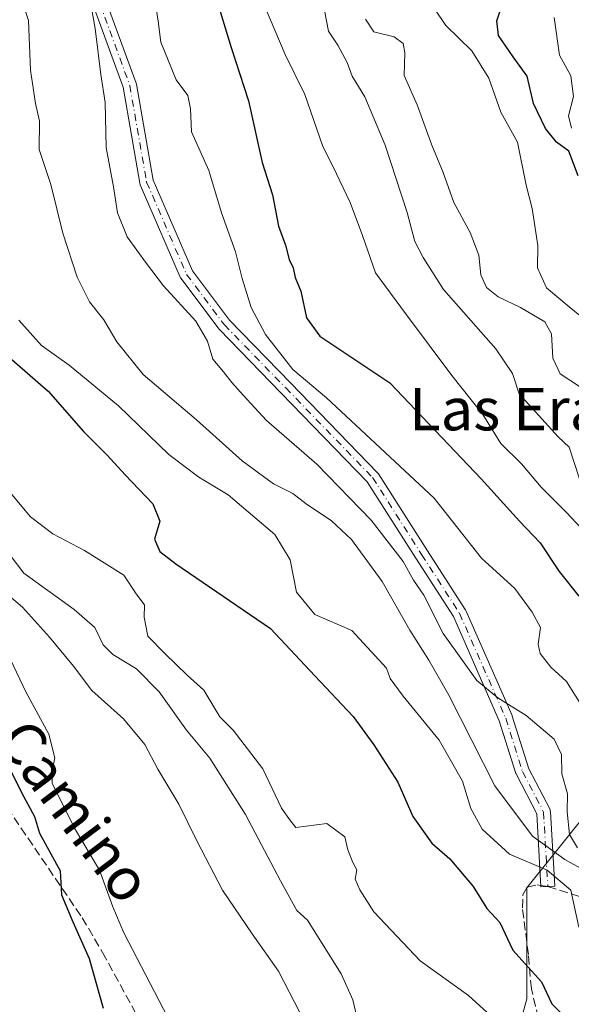
# Model space of a CAD drawing. Units: metres. Extents: x 655828 to 659152, y 4702415 to 4704767.
# Drawn here: x 656660 to 656764, y 4702601 to 4702787 of the extents above; entities that cross this region are included whole.
import ezdxf
from ezdxf.enums import TextEntityAlignment as Align

# ---------------------------------------------------------------- set-up
doc = ezdxf.new("R2010")
doc.units = ezdxf.units.M
doc.header["$MEASUREMENT"] = 0
doc.linetypes.add('DGN Style 3', pattern=[2.307223458686699, 1.648016756204785, -0.6592067024819142])
doc.linetypes.add('DGN Style 4', pattern=[2.6384748266838614, 1.318413404963828, -0.6592067024819142, 0.001648016756204785, -0.6592067024819142])
for name, color, linetype, lineweight in [('Arbolado forestal CxS', 92, 'Continuous', 0), ('Camino Cxs', 7, 'Continuous', 0), ('Camino eje', 30, 'DGN Style 4', 13), ('Curva de nivel maestra', 30, 'Continuous', 30), ('Curva de nivel normal', 30, 'Continuous', 0), ('Matorral CxS', 135, 'Continuous', 0), ('Senda', 7, 'DGN Style 3', 0), ('Senda no paivmentada conexión', 7, 'DGN Style 3', 0), ('Texto cartográfico', 7, 'Continuous', 0)]:
    doc.layers.add(name, color=color, linetype=linetype, lineweight=lineweight)
doc.styles.add('Style-Arial', font='txt')

# ---------------------------------------------------------------- blocks, each defined once
blk = doc.blocks.new('*U9')
at = {"layer": 'Arbolado forestal CxS', "color": 92, "linetype": 'Continuous', "lineweight": 0}
blk.add_polyline3d([(656768.2977, 4702638.9595, 791.5448999999935), (656755.3677000003, 4702622.7885, 779.4467000000004), (656755.3673, 4702601.7665, 774.3099999999977), (656750.5191000003, 4702583.978499999, 768.3957999999984)], dxfattribs=at)
blk = doc.blocks.new('*U11')
at = {"layer": 'Matorral CxS', "color": 135, "linetype": 'Continuous', "lineweight": 0}
blk.add_polyline3d([(656778.9956999999, 4702482.7127, 736.9032000000007), (656760.7865000004, 4702489.6415, 736.787599999996), (656760.4469, 4702489.7457, 736.8132999999943), (656750.1769000003, 4702492.2357, 737.2437999999966), (656750.0869000005, 4702492.256100001, 737.2366999999941), (656729.7506999997, 4702496.527899999, 736.9551000000066), (656720.4820999998, 4702499.376700001, 735.4887000000017), (656705.8783, 4702505.013499999, 734.7486999999965), (656694.6343, 4702509.242900001, 734.6370000000024), (656695.5685000002, 4702509.593499999, 735.2446999999956), (656708.4974999997, 4702516.0615, 741.406799999997), (656708.4978999998, 4702535.466499999, 745.4953999999999), (656702.0330999997, 4702551.637700001, 748.850900000005), (656713.3470999999, 4702567.808700001, 756.8790000000009), (656734.3570999998, 4702564.5735, 762.5130999999965), (656748.9029000001, 4702572.659299999, 766.999100000001), (656750.5191000003, 4702583.978499999, 768.3957999999984), (656755.3673, 4702601.7665, 774.3099999999977), (656755.3677000003, 4702622.7885, 779.4467000000004), (656768.2977, 4702638.9595, 791.5448999999935)], dxfattribs=at)

msp = doc.modelspace()

# ---------------------------------------------------------------- linework, layer by layer
at = {"layer": 'Arbolado forestal CxS', "color": 92, "linetype": 'Continuous', "lineweight": 0}
msp.add_polyline3d([(656781.5752999998, 4702754.179099999, 833.1805000000023), (656769.9151, 4702748.920100001, 827.3652000000002), (656769.9151, 4702734.366900001, 826.5252999999939), (656774.7626999998, 4702714.9619, 819.0219999999972), (656781.2275, 4702693.939900001, 815.3163000000059), (656782.8431000002, 4702672.9177, 808.5432000000002), (656774.7619000003, 4702655.1295, 799.2744999999995), (656768.2977, 4702638.9595, 791.5448999999935), (656755.3677000003, 4702622.7885, 779.4467000000004), (656755.3673, 4702601.7665, 774.3099999999977), (656750.5191000003, 4702583.978499999, 768.3957999999984), (656748.9029000001, 4702572.659299999, 766.999100000001), (656734.3570999998, 4702564.5735, 762.5130999999965), (656713.3470999999, 4702567.808700001, 756.8790000000009), (656702.0330999997, 4702551.637700001, 748.850900000005), (656708.4978999998, 4702535.466499999, 745.4953999999999), (656708.4974999997, 4702516.0615, 741.406799999997), (656695.5685000002, 4702509.593499999, 735.2446999999956), (656694.6343, 4702509.242900001, 734.6370000000024)], dxfattribs=at)
at = {"layer": 'Camino Cxs', "color": 7, "linetype": 'Continuous', "lineweight": 0}
msp.add_polyline3d([(656674.1189000001, 4702795.328700001, 797.6931999999942), (656681.5922999998, 4702774.8749, 801.0562000000064), (656681.6514999998, 4702774.653899999, 801.1003999999957), (656684.8004999999, 4702756.547700001, 800.4622999999993), (656692.2191000005, 4702739.367699999, 798.8203000000068), (656699.2207000004, 4702730.032099999, 796.7384000000021), (656710.7522999998, 4702718.158299999, 801.0439999999944), (656727.1571000004, 4702701.224300001, 798.8910000000033), (656727.2191000005, 4702701.155300001, 798.9106999999932), (656727.3201000001, 4702701.017700001, 798.9336000000039), (656736.5789000001, 4702686.4681, 800.0850000000065), (656743.7210999997, 4702675.358100001, 800.3266000000004), (656743.7534999996, 4702675.305299999, 800.3191999999982), (656743.8174999999, 4702675.1787, 800.2978000000003), (656752.5488999998, 4702655.334899999, 796.2578000000068), (656752.5805000003, 4702655.255899999, 796.2357000000048), (656752.5985000003, 4702655.2029, 796.2201999999961), (656755.7399000004, 4702645.255100001, 793.9899000000005), (656759.6573000001, 4702637.681299999, 793.5154999999941), (656759.7295000004, 4702637.5141, 793.4498000000021), (656759.7773000002, 4702637.338300001, 793.343399999998), (656759.8004999999, 4702637.1579, 793.2219999999944), (656760.5981000002, 4702623.093699999, 782.0176999999967), (656758.0021000003, 4702622.9465, 780.9893000000012), (656757.2203000003, 4702636.733300001, 791.6502999999939), (656753.3790999996, 4702644.1599, 792.6141999999965), (656753.3123000005, 4702644.3125, 792.6334999999963), (656753.2940999997, 4702644.365700001, 792.6438000000054), (656750.1404999997, 4702654.352499999, 794.0671000000002), (656741.4789000005, 4702674.038100001, 798.3415999999997), (656734.3885000005, 4702685.067100001, 797.4113000000071), (656725.1974999999, 4702699.5101, 796.6220999999932), (656708.8859000001, 4702716.348099999, 799.1490000000049), (656697.2977, 4702728.280300001, 794.867499999993), (656697.2345000004, 4702728.350299999, 794.8686000000016), (656697.1904999996, 4702728.405900001, 794.8727000000072), (656690.0466999998, 4702737.9309, 799.0439000000042), (656689.9609000003, 4702738.060900001, 799.051099999997), (656689.8931, 4702738.195499999, 799.0598000000027), (656682.3525, 4702755.658100001, 799.7899000000034), (656682.3243000006, 4702755.728900001, 799.7740999999951), (656682.2653000001, 4702755.949300001, 799.7422999999981), (656679.1101000002, 4702774.092499999, 800.1359999999986), (656671.6089000005, 4702794.621900001, 796.1110999999946)], dxfattribs=at)
msp.add_polyline3d([(656674.1189000001, 4702795.328700001, 797.6931999999942), (656681.5922999998, 4702774.8749, 801.0562000000064), (656681.6514999998, 4702774.653899999, 801.1003999999957), (656684.8004999999, 4702756.547700001, 800.4622999999993), (656692.2191000005, 4702739.367699999, 798.8203000000068), (656699.2207000004, 4702730.032099999, 796.7384000000021), (656710.7522999998, 4702718.158299999, 801.0439999999944), (656727.1571000004, 4702701.224300001, 798.8910000000033), (656727.2191000005, 4702701.155300001, 798.9106999999932), (656727.3201000001, 4702701.017700001, 798.9336000000039), (656736.5789000001, 4702686.4681, 800.0850000000065), (656743.7210999997, 4702675.358100001, 800.3266000000004), (656743.7534999996, 4702675.305299999, 800.3191999999982), (656743.8174999999, 4702675.1787, 800.2978000000003), (656752.5488999998, 4702655.334899999, 796.2578000000068), (656752.5805000003, 4702655.255899999, 796.2357000000048), (656752.5985000003, 4702655.2029, 796.2201999999961), (656755.7399000004, 4702645.255100001, 793.9899000000005), (656759.6573000001, 4702637.681299999, 793.5154999999941), (656759.7295000004, 4702637.5141, 793.4498000000021), (656759.7773000002, 4702637.338300001, 793.343399999998), (656759.8004999999, 4702637.1579, 793.2219999999944), (656760.5981000002, 4702623.093699999, 782.0176999999967), (656758.0021000003, 4702622.9465, 780.9893000000012), (656757.2203000003, 4702636.733300001, 791.6502999999939), (656753.3790999996, 4702644.1599, 792.6141999999965), (656753.3123000005, 4702644.3125, 792.6334999999963), (656753.2940999997, 4702644.365700001, 792.6438000000054), (656750.1404999997, 4702654.352499999, 794.0671000000002), (656741.4789000005, 4702674.038100001, 798.3415999999997), (656734.3885000005, 4702685.067100001, 797.4113000000071), (656725.1974999999, 4702699.5101, 796.6220999999932), (656708.8859000001, 4702716.348099999, 799.1490000000049), (656697.2977, 4702728.280300001, 794.867499999993), (656697.2345000004, 4702728.350299999, 794.8686000000016), (656697.1904999996, 4702728.405900001, 794.8727000000072), (656690.0466999998, 4702737.9309, 799.0439000000042), (656689.9609000003, 4702738.060900001, 799.051099999997), (656689.8931, 4702738.195499999, 799.0598000000027), (656682.3525, 4702755.658100001, 799.7899000000034), (656682.3243000006, 4702755.728900001, 799.7740999999951), (656682.2653000001, 4702755.949300001, 799.7422999999981), (656679.1101000002, 4702774.092499999, 800.1359999999986), (656671.6089000005, 4702794.621900001, 796.1110999999946)], dxfattribs=at)
at = {"layer": 'Camino eje', "color": 30, "linetype": 'DGN Style 4', "lineweight": 13}
msp.add_polyline3d([(656672.8302999996, 4702795.067199999, 796.6177000000025), (656680.3709000006, 4702774.4296, 800.6181999999973), (656683.5459000004, 4702756.173400001, 800.1398999999948), (656691.0866, 4702738.7108, 798.9977999999975), (656698.2302999999, 4702729.185799999, 795.8176999999997), (656709.8191000001, 4702717.2531, 800.4106999999932), (656726.2232999997, 4702700.319700001, 797.7998999999982), (656735.4836999997, 4702685.7676, 798.7675000000019), (656742.6275000004, 4702674.655099999, 799.8310000000056), (656751.3587999997, 4702654.8113, 795.202099999995), (656754.5338000003, 4702644.757099999, 793.4017000000022), (656758.5025000004, 4702637.084100001, 792.626099999994), (656759.3000999996, 4702623.020099999, 781.4931999999973)], dxfattribs=at)
at = {"layer": 'Curva de nivel maestra', "color": 30, "linetype": 'Continuous', "lineweight": 30, "flags": 128}
for points, elevation in [([(656696.8399999999, 4702790.460100001), (656699.54, 4702781.600099999), (656702.7599999999, 4702771.530099999), (656705.3799999999, 4702759.890100001), (656707.3399999999, 4702753.770099999), (656708.4699999997, 4702747.8201), (656709.7800000003, 4702744.2501), (656710.4900000002, 4702741.5101), (656711.2199999997, 4702739.9801), (656711.5999999996, 4702738.1501), (656712.7000000002, 4702735.540100001), (656713.7699999996, 4702730.5101), (656716.2400000002, 4702727.050100001), (656729.4600000001, 4702718.2301), (656746.7400000002, 4702700.040100001), (656753.9400000004, 4702692.040100001), (656757.8600000005, 4702687.960100001), (656761.4299999997, 4702682.530099999), (656765.1299999999, 4702677.9001)], 800), ([(656765.04, 4702757.340100001), (656763.2599999999, 4702762.020099999), (656760.9699999997, 4702763.7301), (656758.8700000001, 4702766.300100001), (656756.6100000005, 4702771.040100001), (656755.4299999997, 4702776.190099999), (656752.7400000002, 4702779.860099999), (656749.9699999997, 4702783.860099999), (656749.6600000003, 4702786.6501), (656750.8700000001, 4702790.3201)], 825), ([(656655.1500000004, 4702725.140100001), (656664.9800000006, 4702716.6501), (656671.6299999999, 4702709.0001), (656676.1200000001, 4702704.520099999), (656679.5300000003, 4702700.800100001), (656684.7199999997, 4702695.340100001), (656686.0300000003, 4702692.040100001), (656685.04, 4702688.6601), (656686.0300000003, 4702686.3201), (656689.0499999998, 4702684.0001), (656706.9500000002, 4702671.790100001), (656715.2999999998, 4702662.840100001), (656722.5599999997, 4702655.1601), (656726.4299999997, 4702649.8201), (656730.9600000001, 4702642.7301), (656733.7999999998, 4702636.2401), (656737.4100000003, 4702631.1801), (656740.7800000003, 4702628.220100001), (656745.2300000006, 4702623.0001), (656747.79, 4702618.890100001), (656750.2599999999, 4702616.200099999), (656752.7000000002, 4702611.0001), (656755.6100000005, 4702607.7601), (656758.1100000005, 4702605.0001), (656760.0700000003, 4702600.840100001), (656772.75, 4702588.0101)], 775), ([(656656.0999999996, 4702648.460100001), (656660.3799999999, 4702639.960100001), (656662.3600000005, 4702636.2301), (656663.3499999996, 4702633.120100001), (656667.25, 4702626.0101), (656667.4900000002, 4702621.420100001), (656669.6399999997, 4702616.3301), (656672.7000000002, 4702609.4001), (656675.3399999999, 4702600.050100001)], 750)]:
    msp.add_lwpolyline(points, dxfattribs=dict(at, elevation=elevation))
at = {"layer": 'Curva de nivel normal', "color": 30, "linetype": 'Continuous', "lineweight": 0, "flags": 128}
for points, elevation in [([(656764.8899999997, 4702630.3101), (656763.3700000001, 4702632.870100001), (656762.9600000001, 4702637.140100001), (656763.0199999996, 4702640.530099999), (656761.9600000001, 4702644.3301), (656761.9000000004, 4702647.9901), (656760.5300000003, 4702650.880100001), (656755.2000000002, 4702655.3101), (656749.8899999997, 4702658.6601), (656745.8799999999, 4702661.9801), (656743.5199999996, 4702665.290100001), (656739.5700000003, 4702670.860099999), (656735.9199999999, 4702678.100099999), (656733.9600000001, 4702680.9101), (656731.9800000006, 4702684.420100001), (656725.9800000006, 4702692.2601), (656715.6799999997, 4702702.8201), (656706.1799999997, 4702711.120100001), (656701.79, 4702715.890100001), (656699.6100000005, 4702718.2501), (656698.0599999997, 4702720.3101), (656696.0499999998, 4702722.6601), (656695.0700000003, 4702726.0801), (656692.8499999996, 4702729.870100001), (656686.7400000002, 4702736.520099999), (656683.5199999996, 4702740.800100001), (656679.8600000005, 4702745.800100001), (656678.0800000001, 4702750.340100001), (656677.2800000003, 4702755.2601), (656675.9400000004, 4702762.690099999), (656675.7100000001, 4702771.1801), (656674.8799999999, 4702776.470100001), (656673.8200000003, 4702785.210100001), (656671.8499999996, 4702796.5101)], 790), ([(656771.8499999996, 4702622.950099999), (656762.4900000002, 4702628.130100001), (656756.4199999999, 4702632.550100001), (656749.2699999996, 4702642.040100001), (656740.6100000005, 4702659.170100001), (656736.8600000005, 4702665.8101), (656733.2300000006, 4702671.460100001), (656728.0199999996, 4702680.6801), (656722.2599999999, 4702688.620100001), (656718.4800000006, 4702692.140100001), (656713.7000000002, 4702695.3201), (656711.1699999999, 4702697.3301), (656707.54, 4702699.1501), (656701.5899999999, 4702703.4801), (656692.9699999997, 4702711.2301), (656682.9000000004, 4702719.770099999), (656677.9199999999, 4702725.940099999), (656675.4800000006, 4702730.1501), (656672.7800000003, 4702733.520099999), (656670.4199999999, 4702738.170100001), (656667.7300000006, 4702746.4801), (656665.4500000002, 4702755.700099999), (656663.2800000003, 4702762.3301), (656663.3099999997, 4702767.6501), (656662.5499999998, 4702770.9901), (656661.6100000005, 4702777.3201), (656661.2400000002, 4702786.6801), (656659.9900000002, 4702790.4001)], 785), ([(656685.1500000004, 4702790.270099999), (656685.7599999999, 4702786.600099999), (656686.2199999997, 4702782.630100001), (656689.1200000001, 4702775.4901), (656691.3499999996, 4702772.5101), (656691.8300000001, 4702769.9901), (656692.04, 4702765.6501), (656695.3300000001, 4702758.3201), (656697.7100000001, 4702750.3201), (656700.3300000001, 4702742.9901), (656701.5700000003, 4702737.940099999), (656703.2999999998, 4702732.440099999), (656706.0199999996, 4702727.350099999), (656711.1900000004, 4702720.7301), (656717.5199999996, 4702715.350099999), (656737.8700000001, 4702696.420100001), (656746.8099999997, 4702685.0801), (656753.0499999998, 4702679.370100001), (656756.3300000001, 4702674.890100001), (656757.9199999999, 4702672.0001), (656757.4800000006, 4702668.840100001), (656757.8499999996, 4702667.040100001), (656759.8799999999, 4702664.5001), (656762.7999999998, 4702661.7601), (656765.9199999999, 4702656.870100001)], 795.0000000000001), ([(656705.7800000003, 4702789.4901), (656709.7199999997, 4702780.2601), (656713.4500000002, 4702772.7401), (656716.75, 4702763.090100001), (656719.3799999999, 4702757.7301), (656721.9600000001, 4702752.280099999), (656724.2999999998, 4702746.0801), (656726.79, 4702739.020099999), (656732.5899999999, 4702731.0801), (656741.1600000003, 4702719.630100001), (656747.04, 4702712.200099999), (656750.4199999999, 4702706.780099999), (656754.3200000003, 4702702.920100001), (656758.0300000003, 4702698.5101), (656762.7599999999, 4702693.790100001), (656770.6100000005, 4702685.380100001)], 805), ([(656717.1500000004, 4702788.5801), (656717.9000000004, 4702784.6601), (656719.6299999999, 4702782.0601), (656721.3899999997, 4702778.7401), (656722.3799999999, 4702776.1601), (656724.75, 4702772.290100001), (656728.5999999996, 4702763.1501), (656732.7400000002, 4702750.390100001), (656734.1900000004, 4702744.920100001), (656735.79, 4702741.920100001), (656739.6200000001, 4702735.8301), (656749.5099999999, 4702724.630100001), (656752.6299999999, 4702719.970100001), (656753.8899999997, 4702716.140100001), (656761.2300000006, 4702708.040100001), (656763.3099999997, 4702706.040100001), (656765.2800000003, 4702700.050100001)], 810), ([(656737.9400000004, 4702788.8101), (656740.04, 4702785.770099999), (656744.9699999997, 4702780.9801), (656748.1600000003, 4702775.8101), (656750.4100000003, 4702769.380100001), (656753.5700000003, 4702763.720100001), (656755.2199999997, 4702755.5601), (656756.3399999999, 4702751.1601), (656757.4199999999, 4702744.1801), (656757.3399999999, 4702739.940099999), (656759.0800000001, 4702736.200099999), (656763.3099999997, 4702732.5601), (656767.6799999997, 4702729.0701)], 820), ([(656765.5, 4702717.380100001), (656761.6100000005, 4702719.9001), (656760.2400000002, 4702722.9001), (656760.0099999999, 4702727.5001), (656758.7199999997, 4702729.7301), (656754.1699999999, 4702732.460100001), (656749.9600000001, 4702734.460100001), (656747.7199999997, 4702736.2601), (656746.6699999999, 4702738.630100001), (656746.25, 4702742.3201), (656744.6399999997, 4702746.6501), (656741.5499999998, 4702752.3201), (656739.5700000003, 4702757.970100001), (656737.3899999997, 4702763.120100001), (656734.6600000003, 4702770.7501), (656732.2000000002, 4702776.290100001), (656732.29, 4702780.610099999), (656732.0199999996, 4702782.380100001), (656730.2699999996, 4702783.590100001), (656726.4299999997, 4702784.530099999), (656724.8600000005, 4702786.970100001)], 815), ([(656760.4900000002, 4702787.270099999), (656761.4800000006, 4702780.120100001), (656763.6500000004, 4702776.270099999), (656764.1299999999, 4702772.3201), (656763.2300000006, 4702768.6501), (656763.7599999999, 4702766.350099999)], 830), ([(656659.4000000004, 4702730.030099999), (656663.7199999997, 4702725.280099999), (656668.9100000003, 4702721.550100001), (656678.2699999996, 4702713.880100001), (656687.75, 4702704.690099999), (656693.4299999997, 4702700.390100001), (656698.9600000001, 4702697.030099999), (656707.7800000003, 4702689.550100001), (656710.6500000004, 4702684.7601), (656711.8600000005, 4702678.630100001), (656715.3399999999, 4702674.440099999), (656722.3099999997, 4702671.420100001), (656728.8200000003, 4702664.2601), (656729.5499999998, 4702662.3301), (656731.9699999997, 4702659.0001), (656738.7800000003, 4702650.690099999), (656743.1799999997, 4702642.950099999), (656744.7800000003, 4702637.7601), (656746.8799999999, 4702633.870100001), (656752.04, 4702629.120100001), (656759.1500000004, 4702626.110099999), (656763.6500000004, 4702622.3301), (656765.1799999997, 4702615.3201)], 780), ([(656657.7599999999, 4702697.470100001), (656661.6399999997, 4702692.860099999), (656665.8200000003, 4702689.700099999), (656671.7999999998, 4702686.5101), (656679.2599999999, 4702681.870100001), (656681.5800000001, 4702678.360099999), (656683.1299999999, 4702676.2501), (656683.0999999996, 4702673.940099999), (656683.79, 4702670.3201), (656686.9699999997, 4702667.0601), (656691.2100000001, 4702662.960100001), (656694.3399999999, 4702660.100099999), (656697.3499999996, 4702655.120100001), (656699.8700000001, 4702652.600099999), (656705.5099999999, 4702645.280099999), (656709.0499999998, 4702637.8301), (656710.7199999997, 4702635.440099999), (656711.75, 4702634.190099999), (656717.5599999997, 4702634.920100001), (656720.9600000001, 4702632.4001), (656721.5300000003, 4702629.970100001), (656722.4900000002, 4702627.5801), (656723.2599999999, 4702626.1601), (656722.9100000003, 4702624.380100001), (656723.79, 4702622.4101), (656726.4600000001, 4702618.2301), (656735.2300000006, 4702609.0001), (656744.3399999999, 4702602.440099999), (656749.9100000003, 4702597.340100001)], 770), ([(656655.1600000003, 4702689.040100001), (656660.3600000005, 4702682.2601), (656669.9000000004, 4702675.4001), (656673.75, 4702671.9901), (656675.3200000003, 4702668.700099999), (656677.1600000003, 4702666.850099999), (656681.6500000004, 4702664.1801), (656685.9100000003, 4702659.8101), (656691.0800000001, 4702652.5601), (656695.4800000006, 4702647.2501), (656702.2199999997, 4702636.6601), (656708.8399999999, 4702624.110099999), (656711.9100000003, 4702618.470100001), (656713.9000000004, 4702616.670100001), (656720.2599999999, 4702606.530099999), (656722.4900000002, 4702601.590100001), (656723.4500000002, 4702597.5601)], 765), ([(656650.2999999998, 4702684.100099999), (656660.1399999997, 4702675.840100001), (656665.2300000006, 4702670.120100001), (656669.75, 4702664.6601), (656673.2100000001, 4702660.040100001), (656679.1900000004, 4702654.720100001), (656683.1900000004, 4702649.860099999), (656685.6399999997, 4702645.200099999), (656689.6200000001, 4702638.5801), (656693.0199999996, 4702631.640100001), (656697.8799999999, 4702622.3301), (656703.4600000001, 4702614.100099999), (656708.4400000004, 4702607.030099999), (656714.5199999996, 4702595.290100001)], 760), ([(656657.8799999999, 4702665.9301), (656660.7400000002, 4702659.8301), (656665.0599999997, 4702651.8201), (656666.25, 4702647.360099999), (656665.6600000003, 4702644.4801), (656665.7000000002, 4702642.4801), (656666.8799999999, 4702640.300100001), (656669.9600000001, 4702634.0601), (656674.6399999997, 4702626.130100001), (656677.1600000003, 4702619.1801), (656679.2699999996, 4702614.2601), (656687.5700000003, 4702598.2501)], 755)]:
    msp.add_lwpolyline(points, dxfattribs=dict(at, elevation=elevation))
at = {"layer": 'Matorral CxS', "color": 135, "linetype": 'Continuous', "lineweight": 0}
msp.add_polyline3d([(656781.5752999998, 4702754.179099999, 833.1805000000023), (656769.9151, 4702748.920100001, 827.3652000000002), (656769.9151, 4702734.366900001, 826.5252999999939), (656774.7626999998, 4702714.9619, 819.0219999999972), (656781.2275, 4702693.939900001, 815.3163000000059), (656782.8431000002, 4702672.9177, 808.5432000000002), (656774.7619000003, 4702655.1295, 799.2744999999995), (656768.2977, 4702638.9595, 791.5448999999935), (656755.3677000003, 4702622.7885, 779.4467000000004), (656755.3673, 4702601.7665, 774.3099999999977), (656750.5191000003, 4702583.978499999, 768.3957999999984), (656748.9029000001, 4702572.659299999, 766.999100000001), (656734.3570999998, 4702564.5735, 762.5130999999965), (656713.3470999999, 4702567.808700001, 756.8790000000009), (656702.0330999997, 4702551.637700001, 748.850900000005), (656708.4978999998, 4702535.466499999, 745.4953999999999), (656708.4974999997, 4702516.0615, 741.406799999997), (656695.5685000002, 4702509.593499999, 735.2446999999956), (656694.6343, 4702509.242900001, 734.6370000000024)], dxfattribs=at)
at = {"layer": 'Senda', "color": 7, "linetype": 'DGN Style 3', "lineweight": 0}
for points in [[(656652.0401, 4702645.5601, 751.3325000000042), (656671.3800999997, 4702617.110099999, 754.1827000000048), (656675.2301000003, 4702610.5701, 755.107999999993), (656682.4001000002, 4702597.4301, 754.8417999999947)], [(656758.5701000001, 4702593.600099999, 773.8545000000014), (656756.2001, 4702603.700099999, 776.5236000000006), (656755.6300999997, 4702610.190099999, 777.821100000001), (656754.5100999996, 4702618.9801, 780.1793999999937), (656754.5800999999, 4702621.460100001, 780.3163999999962), (656755.4200999998, 4702622.9101, 780.5978999999934), (656757.3201000001, 4702623.340100001, 781.0095000000001), (656757.9858999997, 4702623.2325, 781.1560000000028)], [(656759.3000999996, 4702623.020099999, 781.4931999999973), (656772.8800999997, 4702618.800100001, 784.9842999999966)]]:
    msp.add_polyline3d(points, dxfattribs=at)
at = {"layer": 'Senda no paivmentada conexión', "color": 7, "linetype": 'DGN Style 3', "lineweight": 0, "extrusion": (-0.2423954574189445, 0.03917576879048315, 0.9693862498314774), "elevation": 25790.96994477275, "flags": 128}
msp.add_lwpolyline([(-4747167.76808783, -98640.44096718065), (-4747167.768087829, -98639.06767215056)], dxfattribs=at)

# ---------------------------------------------------------------- block references
at = {"layer": 'Arbolado forestal CxS', "color": 92, "linetype": 'Continuous', "lineweight": 0}
msp.add_blockref('*U9', (0, 0), dxfattribs=at)
at = {"layer": 'Matorral CxS', "color": 135, "linetype": 'Continuous', "lineweight": 0}
msp.add_blockref('*U11', (0, 0), dxfattribs=at)

# ---------------------------------------------------------------- texts
at = {"layer": 'Texto cartográfico', "color": 7, "linetype": 'Continuous', "lineweight": 0, "style": 'Style-Arial'}
msp.add_text('Las Eras', height=8, dxfattribs=at).set_placement((656753.9154292685, 4702713.24015), align=Align.MIDDLE_CENTER)
msp.add_text('Camino', height=8, rotation=306.9925128843938, dxfattribs=at).set_placement((656670.1080584326, 4702637.271932898), align=Align.MIDDLE_CENTER)

doc.saveas('drawing.dxf')
